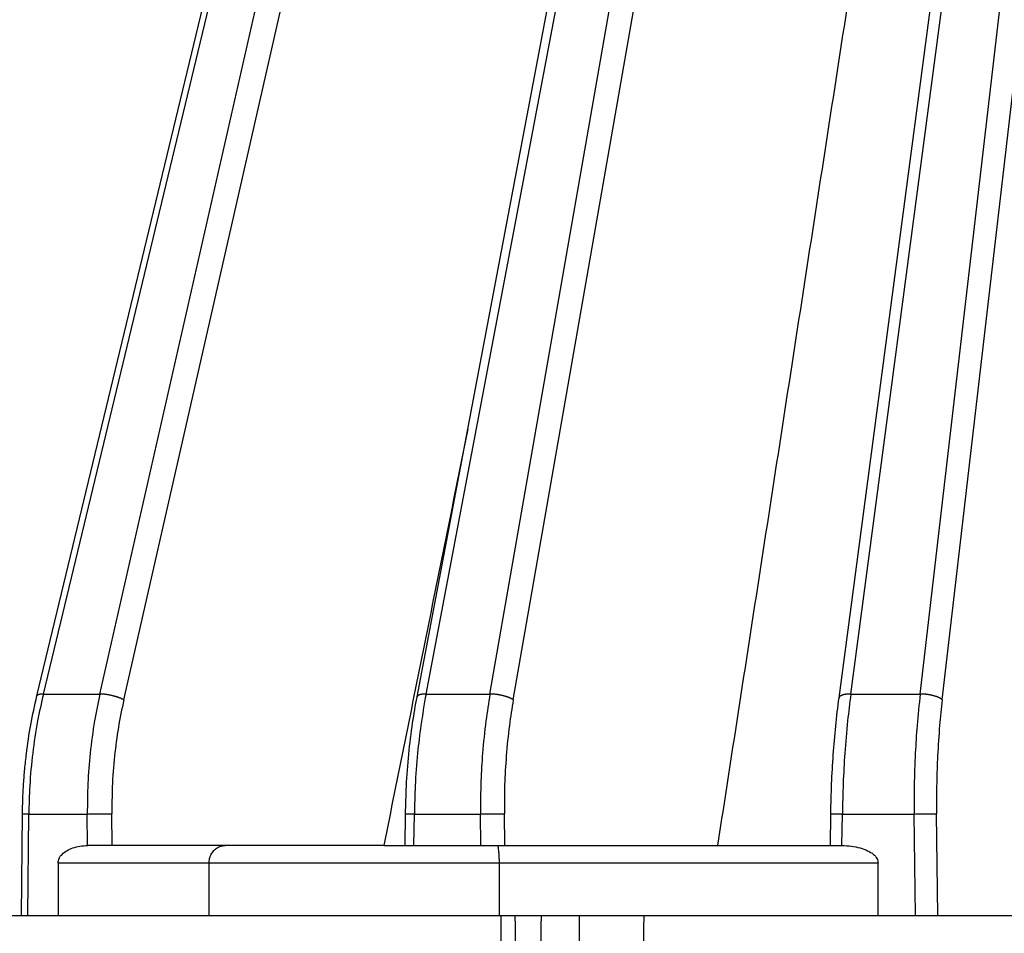
# Model space of a CAD drawing. Units: millimetres. Extents: x -1371 to -1200, y -1074 to -788.
# Drawn here: x -1336 to -1308, y -865 to -839 of the extents above; entities that cross this region are included whole.
import ezdxf

# ---------------------------------------------------------------- set-up
doc = ezdxf.new("R2010")
doc.units = ezdxf.units.MM

# ---------------------------------------------------------------- blocks, each defined once
blk = doc.blocks.new('Artikel-Laubfangkorb-1_6-skalliert__3', base_point=(-1370.02, -889.55))
at = {"color": 3, "linetype": 'Continuous'}
for p, q in [((-1335.767, -858.23), (-1320.607, -795.23)), ((-1334.154, -858.23), (-1319.836, -795.23)), ((-1324.857, -858.23), (-1312.916, -795.23)), ((-1323.033, -858.23), (-1312.044, -795.23)), ((-1312.747, -858.23), (-1304.387, -795.23)), ((-1310.768, -858.23), (-1303.442, -795.23)), ((-1333.473, -858.394), (-1319.155, -795.394)), ((-1322.369, -858.394), (-1311.38, -795.394)), ((-1310.14, -858.394), (-1302.814, -795.394)), ((-1335.767, -858.23), (-1334.154, -858.23)), ((-1324.857, -858.23), (-1323.033, -858.23)), ((-1312.747, -858.23), (-1310.768, -858.23)), ((-1336.213, -864.546), (-1336.183, -861.65)), ((-1336.183, -861.65), (-1334.514, -861.65)), ((-1334.504, -862.548), (-1334.514, -861.65)), ((-1333.804, -862.548), (-1333.814, -861.643)), ((-1325.201, -862.548), (-1325.19, -861.65)), ((-1325.19, -861.65), (-1323.303, -861.65)), ((-1323.292, -862.548), (-1323.303, -861.65)), ((-1322.613, -862.548), (-1322.623, -861.643)), ((-1312.999, -862.548), (-1312.987, -861.65)), ((-1312.987, -861.65), (-1310.94, -861.65)), ((-1310.903, -864.546), (-1310.94, -861.65)), ((-1310.264, -864.546), (-1310.301, -861.643)), ((-1331.042, -863.048), (-1335.347, -863.048)), ((-1331.042, -864.546), (-1331.042, -863.048)), ((-1322.765, -863.048), (-1331.042, -863.048)), ((-1311.965, -863.048), (-1322.765, -863.048)), ((-1322.765, -864.546), (-1322.765, -863.048))]:
    blk.add_line(p, q, dxfattribs=at)
at = {"color": 7, "linetype": 'Continuous'}
for p, q in [((-1335.951, -858.284), (-1320.791, -795.284)), ((-1325.113, -858.308), (-1313.172, -795.308)), ((-1313.082, -858.335), (-1308.6, -824.557)), ((-1336.392, -864.546), (-1336.361, -861.645)), ((-1325.451, -862.548), (-1325.44, -861.644)), ((-1313.328, -862.548), (-1313.316, -861.643)), ((-1333.804, -862.548), (-1334.494, -862.548)), ((-1330.583, -862.548), (-1333.804, -862.548)), ((-1326.061, -862.548), (-1330.583, -862.548)), ((-1326.061, -862.548), (-1325.451, -862.548)), ((-1325.451, -862.548), (-1325.201, -862.548)), ((-1325.201, -862.548), (-1323.292, -862.548)), ((-1323.292, -862.548), (-1322.824, -862.548)), ((-1322.824, -862.548), (-1322.613, -862.548)), ((-1322.613, -862.548), (-1316.546, -862.548)), ((-1316.546, -862.548), (-1313.328, -862.548)), ((-1313.328, -862.548), (-1313.011, -862.548)), ((-1335.347, -863.048), (-1335.347, -864.546)), ((-1311.965, -864.546), (-1311.965, -863.048)), ((-1343.506, -864.546), (-1336.392, -864.546)), ((-1336.392, -864.546), (-1336.213, -864.546)), ((-1336.213, -864.546), (-1335.347, -864.546)), ((-1335.347, -864.546), (-1331.042, -864.546)), ((-1331.042, -864.546), (-1322.765, -864.546)), ((-1322.765, -864.546), (-1322.718, -864.546)), ((-1322.718, -864.546), (-1322.322, -864.546)), ((-1322.322, -864.546), (-1321.569, -864.546)), ((-1321.569, -864.546), (-1320.481, -864.546)), ((-1320.481, -864.546), (-1318.642, -864.546)), ((-1318.642, -864.546), (-1311.965, -864.546)), ((-1311.965, -864.546), (-1310.903, -864.546)), ((-1310.903, -864.546), (-1310.264, -864.546)), ((-1310.264, -864.546), (-1306.288, -864.546))]:
    blk.add_line(p, q, dxfattribs=at)
for points, knots in [([(-1311.529, -830.05), (-1311.947, -832.758), (-1312.783, -838.175), (-1314.038, -846.299), (-1315.292, -854.424), (-1316.128, -859.84), (-1316.546, -862.548)], [0, 0, 0, 0, 8.220841, 16.441682, 24.662524, 32.883365, 32.883365, 32.883365, 32.883365]), ([(-1323.666, -850.675), (-1324.066, -852.654), (-1324.864, -856.612), (-1325.662, -860.57), (-1326.061, -862.548)], [0, 0, 0, 0, 6.056056, 12.112111, 12.112111, 12.112111, 12.112111]), ([(-1336.361, -861.645), (-1336.359, -861.509), (-1336.354, -861.222), (-1336.331, -860.797), (-1336.297, -860.36), (-1336.236, -859.8), (-1336.133, -859.101), (-1336.012, -858.556), (-1335.951, -858.284)], [0, 0, 0, 0, 0.40535, 0.863495, 1.27485, 1.719707, 2.555043, 3.392733, 3.392733, 3.392733, 3.392733]), ([(-1325.44, -861.644), (-1325.434, -861.382), (-1325.421, -860.814), (-1325.354, -859.949), (-1325.253, -859.097), (-1325.157, -858.555), (-1325.113, -858.308)], [0, 0, 0, 0, 0.784653, 1.704631, 2.603126, 3.356351, 3.356351, 3.356351, 3.356351]), ([(-1313.316, -861.643), (-1313.31, -861.359), (-1313.298, -860.798), (-1313.25, -859.965), (-1313.182, -859.146), (-1313.115, -858.605), (-1313.082, -858.335)], [0, 0, 0, 0, 0.853937, 1.682279, 2.502313, 3.318661, 3.318661, 3.318661, 3.318661]), ([(-1335.347, -863.048), (-1335.341, -863.004), (-1335.328, -862.911), (-1335.234, -862.789), (-1335.098, -862.687), (-1334.923, -862.61), (-1334.721, -862.559), (-1334.577, -862.552), (-1334.504, -862.548)], [0, 0, 0, 0, 0.131625, 0.277976, 0.446867, 0.638612, 0.848295, 1.067899, 1.067899, 1.067899, 1.067899]), ([(-1334.504, -862.548), (-1334.503, -862.548), (-1334.502, -862.548), (-1334.499, -862.548), (-1334.497, -862.548), (-1334.495, -862.548), (-1334.494, -862.548)], [0, 0, 0, 0, 0.002428487, 0.004870933, 0.007329684, 0.009797851, 0.009797851, 0.009797851, 0.009797851]), ([(-1313.011, -862.548), (-1313.01, -862.548), (-1313.008, -862.548), (-1313.005, -862.548), (-1313.002, -862.548), (-1313, -862.548), (-1312.999, -862.548)], [0, 0, 0, 0, 0.00294752, 0.00590639, 0.00886586, 0.01183773, 0.01183773, 0.01183773, 0.01183773]), ([(-1312.999, -862.548), (-1312.909, -862.552), (-1312.734, -862.559), (-1312.488, -862.609), (-1312.274, -862.686), (-1312.109, -862.786), (-1311.99, -862.906), (-1311.973, -863.004), (-1311.965, -863.048)], [0, 0, 0, 0, 0.269071, 0.523759, 0.752074, 0.94585, 1.1039, 1.237089, 1.237089, 1.237089, 1.237089]), ([(-1322.567, -884.55), (-1322.578, -883.157), (-1322.603, -879.823), (-1322.641, -874.826), (-1322.68, -869.552), (-1322.706, -866.218), (-1322.718, -864.546)], [0, 0, 0, 0, 4.180492, 10.002109, 14.989904, 20.004217, 20.004217, 20.004217, 20.004217]), ([(-1318.827, -888.757), (-1318.812, -886.742), (-1318.781, -882.707), (-1318.735, -876.656), (-1318.689, -870.6), (-1318.658, -866.565), (-1318.642, -864.546)], [0, 0, 0, 0, 6.045098, 12.105643, 18.154358, 24.211286, 24.211286, 24.211286, 24.211286])]:
    blk.add_open_spline(points, degree=3, knots=knots, dxfattribs=at)
at = {"color": 3, "linetype": 'Continuous'}
for points, knots in [([(-1335.767, -858.23), (-1335.824, -858.485), (-1335.949, -859.042), (-1336.078, -859.915), (-1336.162, -860.801), (-1336.176, -861.381), (-1336.183, -861.65)], [0, 0, 0, 0, 0.785052, 1.711356, 2.646184, 3.452188, 3.452188, 3.452188, 3.452188]), ([(-1335.767, -858.23), (-1335.773, -858.23), (-1335.785, -858.23), (-1335.802, -858.23), (-1335.819, -858.231), (-1335.835, -858.232), (-1335.851, -858.234), (-1335.866, -858.236), (-1335.88, -858.239), (-1335.893, -858.242), (-1335.904, -858.245), (-1335.915, -858.249), (-1335.925, -858.254), (-1335.933, -858.259), (-1335.939, -858.264), (-1335.944, -858.27), (-1335.948, -858.275), (-1335.95, -858.28), (-1335.951, -858.283), (-1335.951, -858.283), (-1335.951, -858.284)], [0, 0, 0, 0, 0.0178626, 0.0353137, 0.0522693, 0.0686455, 0.0843603, 0.0993357, 0.1135005, 0.126793, 0.1391652, 0.1505874, 0.1610545, 0.1705944, 0.1786767, 0.1861192, 0.1930656, 0.199706, 0.2007298, 0.2017525, 0.2017525, 0.2017525, 0.2017525]), ([(-1334.154, -858.23), (-1334.208, -858.485), (-1334.325, -859.042), (-1334.437, -859.894), (-1334.508, -860.779), (-1334.512, -861.359), (-1334.514, -861.65)], [0, 0, 0, 0, 0.78295, 1.707233, 2.575099, 3.446342, 3.446342, 3.446342, 3.446342]), ([(-1333.473, -858.394), (-1333.478, -858.391), (-1333.488, -858.386), (-1333.503, -858.378), (-1333.519, -858.371), (-1333.535, -858.363), (-1333.553, -858.355), (-1333.572, -858.347), (-1333.592, -858.34), (-1333.612, -858.332), (-1333.633, -858.324), (-1333.655, -858.317), (-1333.678, -858.309), (-1333.701, -858.302), (-1333.725, -858.295), (-1333.749, -858.288), (-1333.774, -858.282), (-1333.798, -858.276), (-1333.823, -858.27), (-1333.848, -858.265), (-1333.873, -858.26), (-1333.898, -858.255), (-1333.922, -858.25), (-1333.946, -858.247), (-1333.97, -858.243), (-1333.993, -858.24), (-1334.016, -858.237), (-1334.038, -858.235), (-1334.059, -858.233), (-1334.08, -858.232), (-1334.099, -858.231), (-1334.118, -858.23), (-1334.136, -858.23), (-1334.148, -858.23), (-1334.154, -858.23)], [0, 0, 0, 0, 0.0159097, 0.0327269, 0.050447, 0.0690574, 0.088538, 0.1088606, 0.129989, 0.1518783, 0.1744759, 0.1977212, 0.2215461, 0.2458758, 0.2706295, 0.2957212, 0.3210608, 0.3465551, 0.3721094, 0.3976283, 0.4230173, 0.4481838, 0.4730383, 0.4974959, 0.5214765, 0.5449066, 0.5677189, 0.589854, 0.6112597, 0.6318922, 0.6517153, 0.670701, 0.6888286, 0.7060853, 0.7060853, 0.7060853, 0.7060853]), ([(-1333.473, -858.394), (-1333.528, -858.657), (-1333.639, -859.186), (-1333.746, -860.016), (-1333.81, -860.837), (-1333.812, -861.388), (-1333.814, -861.643)], [0, 0, 0, 0, 0.805023, 1.621776, 2.508609, 3.27389, 3.27389, 3.27389, 3.27389]), ([(-1324.857, -858.23), (-1324.909, -858.528), (-1325.006, -859.087), (-1325.106, -859.96), (-1325.171, -860.801), (-1325.184, -861.381), (-1325.19, -861.65)], [0, 0, 0, 0, 0.908518, 1.701104, 2.63461, 3.440499, 3.440499, 3.440499, 3.440499]), ([(-1324.857, -858.23), (-1324.865, -858.23), (-1324.881, -858.23), (-1324.905, -858.23), (-1324.929, -858.231), (-1324.951, -858.233), (-1324.973, -858.236), (-1324.994, -858.239), (-1325.014, -858.243), (-1325.032, -858.248), (-1325.049, -858.253), (-1325.064, -858.259), (-1325.077, -858.266), (-1325.088, -858.273), (-1325.097, -858.28), (-1325.104, -858.287), (-1325.109, -858.295), (-1325.112, -858.301), (-1325.113, -858.305), (-1325.113, -858.307), (-1325.113, -858.308)], [0, 0, 0, 0, 0.0244242, 0.0485115, 0.0721115, 0.0950694, 0.1172308, 0.138445, 0.1585709, 0.1774832, 0.1950785, 0.2112855, 0.2260734, 0.239466, 0.2502956, 0.2602131, 0.2694008, 0.2781007, 0.2801952, 0.2822818, 0.2822818, 0.2822818, 0.2822818]), ([(-1323.033, -858.23), (-1323.074, -858.485), (-1323.164, -859.044), (-1323.247, -859.873), (-1323.301, -860.758), (-1323.302, -861.337), (-1323.303, -861.65)], [0, 0, 0, 0, 0.776788, 1.697458, 2.497167, 3.435332, 3.435332, 3.435332, 3.435332]), ([(-1322.369, -858.394), (-1322.372, -858.391), (-1322.38, -858.386), (-1322.392, -858.378), (-1322.405, -858.371), (-1322.42, -858.363), (-1322.435, -858.355), (-1322.451, -858.347), (-1322.469, -858.34), (-1322.487, -858.332), (-1322.506, -858.324), (-1322.526, -858.317), (-1322.547, -858.309), (-1322.569, -858.302), (-1322.591, -858.295), (-1322.614, -858.288), (-1322.638, -858.282), (-1322.662, -858.276), (-1322.686, -858.27), (-1322.711, -858.265), (-1322.736, -858.259), (-1322.761, -858.255), (-1322.785, -858.25), (-1322.81, -858.247), (-1322.835, -858.243), (-1322.859, -858.24), (-1322.883, -858.237), (-1322.906, -858.235), (-1322.929, -858.233), (-1322.951, -858.232), (-1322.972, -858.231), (-1322.993, -858.23), (-1323.013, -858.23), (-1323.027, -858.23), (-1323.033, -858.23)], [0, 0, 0, 0, 0.0134474, 0.0278127, 0.0431085, 0.0593395, 0.0765027, 0.0945866, 0.1135716, 0.1334288, 0.154121, 0.1756019, 0.1978175, 0.2207051, 0.2441954, 0.2682119, 0.292673, 0.317492, 0.3425791, 0.3678417, 0.3931867, 0.4185207, 0.4437521, 0.4687915, 0.4935536, 0.5179574, 0.5419274, 0.5653946, 0.5882963, 0.6105772, 0.6321891, 0.6530915, 0.6732511, 0.692642, 0.692642, 0.692642, 0.692642]), ([(-1322.369, -858.394), (-1322.408, -858.637), (-1322.493, -859.167), (-1322.573, -859.976), (-1322.623, -860.817), (-1322.623, -861.367), (-1322.623, -861.643)], [0, 0, 0, 0, 0.737832, 1.612499, 2.435768, 3.263454, 3.263454, 3.263454, 3.263454]), ([(-1312.747, -858.23), (-1312.757, -858.23), (-1312.778, -858.23), (-1312.809, -858.231), (-1312.84, -858.232), (-1312.87, -858.235), (-1312.899, -858.239), (-1312.923, -858.243), (-1312.941, -858.246), (-1312.954, -858.249), (-1312.966, -858.252), (-1312.978, -858.256), (-1312.99, -858.259), (-1313, -858.263), (-1313.011, -858.267), (-1313.02, -858.271), (-1313.029, -858.276), (-1313.038, -858.28), (-1313.045, -858.285), (-1313.054, -858.291), (-1313.062, -858.299), (-1313.071, -858.308), (-1313.077, -858.318), (-1313.08, -858.326), (-1313.081, -858.331), (-1313.081, -858.334), (-1313.082, -858.335)], [0, 0, 0, 0, 0.0313557, 0.0626163, 0.093537, 0.1238579, 0.1533129, 0.181637, 0.1952962, 0.2085797, 0.2214596, 0.2339106, 0.2459098, 0.2574379, 0.2684789, 0.2790213, 0.2890582, 0.2985883, 0.3076159, 0.3161524, 0.3296231, 0.3418691, 0.3531095, 0.3636339, 0.3671785, 0.3706922, 0.3706922, 0.3706922, 0.3706922]), ([(-1312.747, -858.23), (-1312.778, -858.485), (-1312.847, -859.045), (-1312.919, -859.896), (-1312.97, -860.78), (-1312.981, -861.359), (-1312.987, -861.65)], [0, 0, 0, 0, 0.773259, 1.69243, 2.559147, 3.430543, 3.430543, 3.430543, 3.430543]), ([(-1310.768, -858.23), (-1310.8, -858.528), (-1310.859, -859.088), (-1310.913, -859.961), (-1310.943, -860.802), (-1310.941, -861.381), (-1310.94, -861.65)], [0, 0, 0, 0, 0.900887, 1.689709, 2.62118, 3.42669, 3.42669, 3.42669, 3.42669]), ([(-1310.14, -858.394), (-1310.142, -858.391), (-1310.148, -858.386), (-1310.157, -858.378), (-1310.167, -858.371), (-1310.178, -858.363), (-1310.19, -858.355), (-1310.204, -858.347), (-1310.218, -858.339), (-1310.234, -858.332), (-1310.25, -858.324), (-1310.268, -858.317), (-1310.287, -858.309), (-1310.306, -858.302), (-1310.327, -858.295), (-1310.348, -858.288), (-1310.37, -858.282), (-1310.392, -858.276), (-1310.415, -858.27), (-1310.439, -858.265), (-1310.463, -858.259), (-1310.487, -858.255), (-1310.512, -858.25), (-1310.536, -858.247), (-1310.561, -858.243), (-1310.585, -858.24), (-1310.61, -858.237), (-1310.634, -858.235), (-1310.657, -858.233), (-1310.68, -858.232), (-1310.703, -858.231), (-1310.725, -858.23), (-1310.747, -858.23), (-1310.761, -858.23), (-1310.768, -858.23)], [0, 0, 0, 0, 0.0109368, 0.022727, 0.0354066, 0.0490032, 0.0635359, 0.0790144, 0.0954394, 0.112802, 0.1310838, 0.1502568, 0.1702839, 0.1911183, 0.2127055, 0.2349822, 0.2578784, 0.2813175, 0.305218, 0.3294939, 0.3540565, 0.3788154, 0.4036795, 0.428559, 0.4533654, 0.4780137, 0.5024227, 0.526516, 0.5502228, 0.5734783, 0.5962243, 0.6184092, 0.6399885, 0.6609244, 0.6609244, 0.6609244, 0.6609244]), ([(-1310.14, -858.394), (-1310.166, -858.637), (-1310.223, -859.169), (-1310.273, -859.956), (-1310.304, -860.796), (-1310.302, -861.346), (-1310.301, -861.643)], [0, 0, 0, 0, 0.733168, 1.605163, 2.364147, 3.255278, 3.255278, 3.255278, 3.255278]), ([(-1336.361, -861.645), (-1336.361, -861.645), (-1336.361, -861.645), (-1336.361, -861.645), (-1336.361, -861.645), (-1336.361, -861.645), (-1336.361, -861.645), (-1336.361, -861.645), (-1336.361, -861.645), (-1336.361, -861.645), (-1336.361, -861.645), (-1336.361, -861.645), (-1336.36, -861.645), (-1336.36, -861.645), (-1336.36, -861.645), (-1336.359, -861.645), (-1336.359, -861.645), (-1336.359, -861.645), (-1336.358, -861.645), (-1336.358, -861.645), (-1336.357, -861.645), (-1336.356, -861.645), (-1336.356, -861.645), (-1336.355, -861.645), (-1336.354, -861.645), (-1336.354, -861.645), (-1336.353, -861.645), (-1336.352, -861.646), (-1336.351, -861.646), (-1336.35, -861.646), (-1336.349, -861.646), (-1336.348, -861.646), (-1336.347, -861.646), (-1336.346, -861.646), (-1336.345, -861.646), (-1336.344, -861.646), (-1336.343, -861.646), (-1336.342, -861.646), (-1336.34, -861.646), (-1336.339, -861.646), (-1336.338, -861.646), (-1336.336, -861.646), (-1336.335, -861.646), (-1336.333, -861.646), (-1336.332, -861.646), (-1336.33, -861.646), (-1336.329, -861.647), (-1336.327, -861.647), (-1336.325, -861.647), (-1336.324, -861.647), (-1336.322, -861.647), (-1336.32, -861.647), (-1336.318, -861.647), (-1336.317, -861.647), (-1336.315, -861.647), (-1336.313, -861.647), (-1336.311, -861.647), (-1336.309, -861.647), (-1336.306, -861.647), (-1336.304, -861.647), (-1336.302, -861.647), (-1336.299, -861.647), (-1336.297, -861.647), (-1336.294, -861.647), (-1336.292, -861.648), (-1336.289, -861.648), (-1336.287, -861.648), (-1336.284, -861.648), (-1336.282, -861.648), (-1336.279, -861.648), (-1336.276, -861.648), (-1336.274, -861.648), (-1336.271, -861.648), (-1336.268, -861.648), (-1336.265, -861.648), (-1336.262, -861.648), (-1336.259, -861.648), (-1336.256, -861.648), (-1336.253, -861.648), (-1336.25, -861.649), (-1336.246, -861.649), (-1336.242, -861.649), (-1336.239, -861.649), (-1336.235, -861.649), (-1336.231, -861.649), (-1336.227, -861.649), (-1336.223, -861.649), (-1336.219, -861.649), (-1336.215, -861.649), (-1336.211, -861.649), (-1336.207, -861.649), (-1336.203, -861.649), (-1336.199, -861.65), (-1336.195, -861.65), (-1336.191, -861.65), (-1336.187, -861.65), (-1336.184, -861.65), (-1336.183, -861.65)], [0, 0, 0, 0, 0.000016, 0.0000343, 0.0000567, 0.0000839, 0.0001548, 0.0002493, 0.0003681, 0.0005116, 0.0006801, 0.0008738, 0.0011259, 0.0014111, 0.0017293, 0.0020805, 0.0024648, 0.0028821, 0.0033325, 0.0038543, 0.0044144, 0.0050126, 0.005649, 0.0063232, 0.0070353, 0.0077852, 0.0085726, 0.0093975, 0.0102597, 0.0111592, 0.0120957, 0.0130693, 0.0141198, 0.0152101, 0.0163401, 0.0175095, 0.0187178, 0.0199648, 0.0212502, 0.0225737, 0.023935, 0.0253337, 0.0267697, 0.0282424, 0.0297518, 0.0312974, 0.0328789, 0.034496, 0.0361485, 0.037836, 0.0395583, 0.0413149, 0.0431056, 0.0449301, 0.0467881, 0.0486793, 0.0506034, 0.0528275, 0.0550926, 0.0573983, 0.0597438, 0.0621284, 0.0645516, 0.0670126, 0.0695109, 0.0720459, 0.0746167, 0.0772229, 0.0798638, 0.0825386, 0.0852469, 0.0879879, 0.090761, 0.0935656, 0.0964009, 0.0992665, 0.1021615, 0.1050855, 0.1080376, 0.1116828, 0.1153676, 0.1190909, 0.1228513, 0.1266477, 0.1304789, 0.1343438, 0.138241, 0.1421693, 0.1461277, 0.1501149, 0.1541296, 0.1581707, 0.162237, 0.1663272, 0.1704402, 0.1745748, 0.1787297, 0.1787297, 0.1787297, 0.1787297]), ([(-1334.514, -861.65), (-1334.489, -861.649), (-1334.435, -861.648), (-1334.365, -861.647), (-1334.303, -861.647), (-1334.254, -861.646), (-1334.203, -861.646), (-1334.152, -861.645), (-1334.102, -861.645), (-1334.052, -861.644), (-1334.005, -861.644), (-1333.947, -861.643), (-1333.884, -861.643), (-1333.835, -861.643), (-1333.814, -861.643)], [0, 0, 0, 0, 0.0744879, 0.1621456, 0.2099379, 0.2595921, 0.310402, 0.3615922, 0.4123604, 0.4619181, 0.5095279, 0.5545449, 0.6347869, 0.7000152, 0.7000152, 0.7000152, 0.7000152]), ([(-1325.44, -861.644), (-1325.44, -861.644), (-1325.44, -861.644), (-1325.44, -861.644), (-1325.44, -861.644), (-1325.44, -861.644), (-1325.44, -861.644), (-1325.44, -861.644), (-1325.44, -861.644), (-1325.44, -861.644), (-1325.439, -861.644), (-1325.439, -861.644), (-1325.439, -861.644), (-1325.439, -861.644), (-1325.439, -861.644), (-1325.439, -861.644), (-1325.438, -861.644), (-1325.438, -861.644), (-1325.438, -861.644), (-1325.438, -861.644), (-1325.437, -861.644), (-1325.437, -861.644), (-1325.437, -861.644), (-1325.436, -861.644), (-1325.436, -861.644), (-1325.435, -861.644), (-1325.435, -861.644), (-1325.435, -861.644), (-1325.434, -861.644), (-1325.434, -861.645), (-1325.433, -861.645), (-1325.433, -861.645), (-1325.432, -861.645), (-1325.432, -861.645), (-1325.431, -861.645), (-1325.431, -861.645), (-1325.43, -861.645), (-1325.429, -861.645), (-1325.429, -861.645), (-1325.428, -861.645), (-1325.428, -861.645), (-1325.427, -861.645), (-1325.426, -861.645), (-1325.425, -861.645), (-1325.425, -861.645), (-1325.424, -861.645), (-1325.423, -861.645), (-1325.422, -861.645), (-1325.422, -861.645), (-1325.421, -861.645), (-1325.42, -861.645), (-1325.419, -861.645), (-1325.418, -861.645), (-1325.417, -861.645), (-1325.416, -861.645), (-1325.415, -861.645), (-1325.414, -861.645), (-1325.414, -861.645), (-1325.413, -861.645), (-1325.411, -861.645), (-1325.41, -861.645), (-1325.409, -861.645), (-1325.408, -861.645), (-1325.407, -861.646), (-1325.406, -861.646), (-1325.405, -861.646), (-1325.404, -861.646), (-1325.403, -861.646), (-1325.402, -861.646), (-1325.4, -861.646), (-1325.399, -861.646), (-1325.398, -861.646), (-1325.397, -861.646), (-1325.395, -861.646), (-1325.394, -861.646), (-1325.393, -861.646), (-1325.391, -861.646), (-1325.39, -861.646), (-1325.389, -861.646), (-1325.387, -861.646), (-1325.386, -861.646), (-1325.385, -861.646), (-1325.383, -861.646), (-1325.382, -861.646), (-1325.38, -861.646), (-1325.379, -861.646), (-1325.377, -861.646), (-1325.376, -861.646), (-1325.374, -861.646), (-1325.373, -861.646), (-1325.371, -861.646), (-1325.37, -861.646), (-1325.368, -861.647), (-1325.367, -861.647), (-1325.365, -861.647), (-1325.363, -861.647), (-1325.361, -861.647), (-1325.359, -861.647), (-1325.357, -861.647), (-1325.355, -861.647), (-1325.354, -861.647), (-1325.352, -861.647), (-1325.35, -861.647), (-1325.348, -861.647), (-1325.346, -861.647), (-1325.344, -861.647), (-1325.342, -861.647), (-1325.34, -861.647), (-1325.338, -861.647), (-1325.336, -861.647), (-1325.334, -861.647), (-1325.332, -861.647), (-1325.329, -861.647), (-1325.327, -861.647), (-1325.325, -861.647), (-1325.323, -861.647), (-1325.321, -861.648), (-1325.319, -861.648), (-1325.317, -861.648), (-1325.314, -861.648), (-1325.312, -861.648), (-1325.31, -861.648), (-1325.308, -861.648), (-1325.306, -861.648), (-1325.303, -861.648), (-1325.301, -861.648), (-1325.299, -861.648), (-1325.296, -861.648), (-1325.294, -861.648), (-1325.292, -861.648), (-1325.289, -861.648), (-1325.287, -861.648), (-1325.284, -861.648), (-1325.281, -861.648), (-1325.278, -861.648), (-1325.274, -861.648), (-1325.271, -861.648), (-1325.268, -861.649), (-1325.265, -861.649), (-1325.261, -861.649), (-1325.258, -861.649), (-1325.255, -861.649), (-1325.252, -861.649), (-1325.248, -861.649), (-1325.245, -861.649), (-1325.241, -861.649), (-1325.238, -861.649), (-1325.235, -861.649), (-1325.231, -861.649), (-1325.228, -861.649), (-1325.225, -861.649), (-1325.221, -861.649), (-1325.218, -861.649), (-1325.214, -861.649), (-1325.211, -861.649), (-1325.207, -861.65), (-1325.204, -861.65), (-1325.2, -861.65), (-1325.197, -861.65), (-1325.193, -861.65), (-1325.191, -861.65), (-1325.19, -861.65)], [0, 0, 0, 0, 0.000015, 0.0000344, 0.0000606, 0.0000945, 0.0001524, 0.0002254, 0.0003135, 0.0004172, 0.0005363, 0.0006711, 0.0008216, 0.0009878, 0.0011697, 0.0013862, 0.0016216, 0.0018759, 0.002149, 0.0024411, 0.0027521, 0.0030821, 0.0034311, 0.003799, 0.004186, 0.0045919, 0.0049979, 0.0054213, 0.0058621, 0.0063204, 0.0067961, 0.0072892, 0.0077996, 0.0083274, 0.0088725, 0.009435, 0.0100147, 0.0106117, 0.0112259, 0.0118573, 0.012506, 0.0131718, 0.0138548, 0.014555, 0.0152722, 0.0160066, 0.016758, 0.0175265, 0.0183121, 0.01915, 0.0200067, 0.020882, 0.021776, 0.0226884, 0.0236193, 0.0245685, 0.0255359, 0.0265214, 0.0275249, 0.0285465, 0.0295858, 0.030643, 0.0317178, 0.0328102, 0.0339201, 0.0350474, 0.036192, 0.0373538, 0.0385328, 0.0397288, 0.0409418, 0.0421716, 0.0434182, 0.0446814, 0.0459613, 0.0472576, 0.0485704, 0.0498994, 0.0512447, 0.0526061, 0.0539836, 0.055377, 0.0567862, 0.0582112, 0.0596519, 0.0611082, 0.06258, 0.0640671, 0.0655696, 0.0670873, 0.0686201, 0.070168, 0.0717308, 0.0735096, 0.0753069, 0.0771225, 0.0789561, 0.0808075, 0.0826766, 0.0845632, 0.086467, 0.0883878, 0.0903254, 0.0922797, 0.0942503, 0.0962372, 0.09824, 0.1002586, 0.1022928, 0.1043424, 0.1064072, 0.1084869, 0.1105813, 0.1126903, 0.1148136, 0.1169511, 0.1191025, 0.1212676, 0.1234462, 0.1256382, 0.1278432, 0.1300611, 0.1322917, 0.1345348, 0.1367901, 0.1390575, 0.1413368, 0.1436277, 0.14593, 0.1482436, 0.1505682, 0.1529037, 0.156061, 0.1592366, 0.1624301, 0.1656408, 0.1688684, 0.1721124, 0.1753721, 0.1786472, 0.1819372, 0.1852415, 0.1885596, 0.191891, 0.1952353, 0.198592, 0.2019605, 0.2053403, 0.208731, 0.2121321, 0.215543, 0.2189633, 0.2223925, 0.22583, 0.2292754, 0.2327282, 0.2361878, 0.2396539, 0.2431258, 0.246603, 0.2500852, 0.2500852, 0.2500852, 0.2500852]), ([(-1323.303, -861.65), (-1323.275, -861.649), (-1323.217, -861.649), (-1323.142, -861.648), (-1323.078, -861.647), (-1323.028, -861.646), (-1322.977, -861.646), (-1322.927, -861.645), (-1322.879, -861.645), (-1322.832, -861.644), (-1322.788, -861.644), (-1322.737, -861.643), (-1322.682, -861.643), (-1322.641, -861.643), (-1322.623, -861.643)], [0, 0, 0, 0, 0.0823411, 0.1754702, 0.2248727, 0.2752912, 0.3259736, 0.376126, 0.4249548, 0.4717091, 0.5157143, 0.5564108, 0.626278, 0.6795721, 0.6795721, 0.6795721, 0.6795721]), ([(-1313.316, -861.643), (-1313.316, -861.643), (-1313.316, -861.643), (-1313.316, -861.643), (-1313.316, -861.643), (-1313.316, -861.643), (-1313.316, -861.643), (-1313.316, -861.643), (-1313.316, -861.643), (-1313.316, -861.643), (-1313.316, -861.643), (-1313.316, -861.644), (-1313.316, -861.644), (-1313.316, -861.644), (-1313.316, -861.644), (-1313.316, -861.644), (-1313.316, -861.644), (-1313.315, -861.644), (-1313.315, -861.644), (-1313.315, -861.644), (-1313.315, -861.644), (-1313.315, -861.644), (-1313.315, -861.644), (-1313.315, -861.644), (-1313.315, -861.644), (-1313.314, -861.644), (-1313.314, -861.644), (-1313.314, -861.644), (-1313.314, -861.644), (-1313.314, -861.644), (-1313.313, -861.644), (-1313.313, -861.644), (-1313.313, -861.644), (-1313.313, -861.644), (-1313.313, -861.644), (-1313.312, -861.644), (-1313.312, -861.644), (-1313.312, -861.644), (-1313.312, -861.644), (-1313.311, -861.644), (-1313.311, -861.644), (-1313.311, -861.644), (-1313.311, -861.644), (-1313.31, -861.644), (-1313.31, -861.644), (-1313.31, -861.644), (-1313.309, -861.644), (-1313.309, -861.644), (-1313.309, -861.644), (-1313.309, -861.644), (-1313.308, -861.644), (-1313.308, -861.644), (-1313.307, -861.644), (-1313.307, -861.644), (-1313.307, -861.644), (-1313.306, -861.644), (-1313.306, -861.644), (-1313.306, -861.644), (-1313.305, -861.644), (-1313.305, -861.644), (-1313.304, -861.644), (-1313.304, -861.644), (-1313.304, -861.644), (-1313.303, -861.644), (-1313.303, -861.644), (-1313.302, -861.644), (-1313.302, -861.644), (-1313.301, -861.644), (-1313.301, -861.644), (-1313.3, -861.644), (-1313.3, -861.644), (-1313.299, -861.644), (-1313.299, -861.644), (-1313.298, -861.644), (-1313.298, -861.644), (-1313.297, -861.644), (-1313.297, -861.644), (-1313.296, -861.644), (-1313.296, -861.644), (-1313.295, -861.644), (-1313.295, -861.644), (-1313.294, -861.644), (-1313.294, -861.644), (-1313.293, -861.644), (-1313.292, -861.644), (-1313.292, -861.644), (-1313.291, -861.644), (-1313.291, -861.644), (-1313.29, -861.644), (-1313.289, -861.645), (-1313.289, -861.645), (-1313.288, -861.645), (-1313.287, -861.645), (-1313.287, -861.645), (-1313.286, -861.645), (-1313.286, -861.645), (-1313.285, -861.645), (-1313.284, -861.645), (-1313.284, -861.645), (-1313.283, -861.645), (-1313.282, -861.645), (-1313.281, -861.645), (-1313.281, -861.645), (-1313.28, -861.645), (-1313.279, -861.645), (-1313.279, -861.645), (-1313.278, -861.645), (-1313.277, -861.645), (-1313.276, -861.645), (-1313.276, -861.645), (-1313.275, -861.645), (-1313.274, -861.645), (-1313.273, -861.645), (-1313.273, -861.645), (-1313.272, -861.645), (-1313.271, -861.645), (-1313.27, -861.645), (-1313.269, -861.645), (-1313.269, -861.645), (-1313.268, -861.645), (-1313.267, -861.645), (-1313.266, -861.645), (-1313.265, -861.645), (-1313.264, -861.645), (-1313.264, -861.645), (-1313.263, -861.645), (-1313.262, -861.645), (-1313.261, -861.645), (-1313.26, -861.645), (-1313.259, -861.645), (-1313.258, -861.645), (-1313.257, -861.645), (-1313.256, -861.645), (-1313.256, -861.645), (-1313.255, -861.645), (-1313.254, -861.645), (-1313.253, -861.645), (-1313.252, -861.645), (-1313.251, -861.645), (-1313.25, -861.645), (-1313.249, -861.645), (-1313.248, -861.645), (-1313.247, -861.645), (-1313.246, -861.646), (-1313.245, -861.646), (-1313.244, -861.646), (-1313.243, -861.646), (-1313.242, -861.646), (-1313.241, -861.646), (-1313.24, -861.646), (-1313.239, -861.646), (-1313.238, -861.646), (-1313.237, -861.646), (-1313.236, -861.646), (-1313.235, -861.646), (-1313.234, -861.646), (-1313.233, -861.646), (-1313.232, -861.646), (-1313.231, -861.646), (-1313.23, -861.646), (-1313.229, -861.646), (-1313.228, -861.646), (-1313.227, -861.646), (-1313.225, -861.646), (-1313.224, -861.646), (-1313.223, -861.646), (-1313.222, -861.646), (-1313.221, -861.646), (-1313.22, -861.646), (-1313.218, -861.646), (-1313.217, -861.646), (-1313.216, -861.646), (-1313.215, -861.646), (-1313.213, -861.646), (-1313.212, -861.646), (-1313.211, -861.646), (-1313.209, -861.646), (-1313.208, -861.646), (-1313.206, -861.646), (-1313.205, -861.646), (-1313.204, -861.646), (-1313.202, -861.646), (-1313.201, -861.646), (-1313.2, -861.646), (-1313.198, -861.646), (-1313.197, -861.646), (-1313.195, -861.646), (-1313.194, -861.647), (-1313.193, -861.647), (-1313.191, -861.647), (-1313.19, -861.647), (-1313.188, -861.647), (-1313.187, -861.647), (-1313.185, -861.647), (-1313.184, -861.647), (-1313.182, -861.647), (-1313.181, -861.647), (-1313.179, -861.647), (-1313.178, -861.647), (-1313.176, -861.647), (-1313.175, -861.647), (-1313.173, -861.647), (-1313.172, -861.647), (-1313.17, -861.647), (-1313.169, -861.647), (-1313.167, -861.647), (-1313.166, -861.647), (-1313.164, -861.647), (-1313.163, -861.647), (-1313.161, -861.647), (-1313.16, -861.647), (-1313.158, -861.647), (-1313.157, -861.647), (-1313.155, -861.647), (-1313.154, -861.647), (-1313.152, -861.647), (-1313.15, -861.647), (-1313.149, -861.647), (-1313.147, -861.647), (-1313.146, -861.647), (-1313.144, -861.647), (-1313.142, -861.647), (-1313.141, -861.647), (-1313.139, -861.647), (-1313.138, -861.647), (-1313.136, -861.648), (-1313.134, -861.648), (-1313.133, -861.648), (-1313.131, -861.648), (-1313.129, -861.648), (-1313.128, -861.648), (-1313.126, -861.648), (-1313.125, -861.648), (-1313.123, -861.648), (-1313.121, -861.648), (-1313.12, -861.648), (-1313.118, -861.648), (-1313.116, -861.648), (-1313.115, -861.648), (-1313.113, -861.648), (-1313.11, -861.648), (-1313.108, -861.648), (-1313.106, -861.648), (-1313.103, -861.648), (-1313.101, -861.648), (-1313.098, -861.648), (-1313.096, -861.648), (-1313.093, -861.648), (-1313.091, -861.648), (-1313.088, -861.648), (-1313.086, -861.648), (-1313.083, -861.648), (-1313.08, -861.648), (-1313.078, -861.648), (-1313.075, -861.649), (-1313.073, -861.649), (-1313.07, -861.649), (-1313.068, -861.649), (-1313.065, -861.649), (-1313.063, -861.649), (-1313.06, -861.649), (-1313.058, -861.649), (-1313.055, -861.649), (-1313.052, -861.649), (-1313.05, -861.649), (-1313.047, -861.649), (-1313.045, -861.649), (-1313.042, -861.649), (-1313.039, -861.649), (-1313.037, -861.649), (-1313.034, -861.649), (-1313.032, -861.649), (-1313.029, -861.649), (-1313.026, -861.649), (-1313.024, -861.649), (-1313.021, -861.649), (-1313.019, -861.649), (-1313.016, -861.649), (-1313.013, -861.649), (-1313.011, -861.649), (-1313.008, -861.65), (-1313.006, -861.65), (-1313.003, -861.65), (-1313, -861.65), (-1312.998, -861.65), (-1312.995, -861.65), (-1312.993, -861.65), (-1312.99, -861.65), (-1312.988, -861.65), (-1312.987, -861.65)], [0, 0, 0, 0, 0.0000124, 0.0000325, 0.0000514, 0.000075, 0.0001035, 0.000144, 0.0001917, 0.0002465, 0.0003085, 0.0003777, 0.000447, 0.0005222, 0.0006035, 0.0006909, 0.0007843, 0.0008838, 0.0009893, 0.001101, 0.0012188, 0.0013428, 0.0014728, 0.0016157, 0.0017653, 0.0019217, 0.0020849, 0.0022548, 0.0024316, 0.0026152, 0.0028056, 0.0030029, 0.003207, 0.0034179, 0.0036357, 0.0038604, 0.0040919, 0.0043303, 0.0045757, 0.0048279, 0.005087, 0.005353, 0.005626, 0.0059059, 0.0061996, 0.0065006, 0.006809, 0.0071247, 0.0074477, 0.007778, 0.0081157, 0.0084607, 0.008813, 0.0091726, 0.0095395, 0.0099138, 0.0102954, 0.0106842, 0.0110804, 0.011484, 0.0118948, 0.0123129, 0.0127384, 0.0131712, 0.0136112, 0.0140586, 0.0145133, 0.0149753, 0.0154446, 0.0159213, 0.0164052, 0.0168964, 0.0173949, 0.0179008, 0.0184139, 0.0189343, 0.0194621, 0.0199971, 0.0205395, 0.0210891, 0.021646, 0.0222103, 0.0227818, 0.0233606, 0.0239467, 0.0245313, 0.0251231, 0.0257222, 0.0263285, 0.0269419, 0.0275626, 0.0281904, 0.0288253, 0.0294673, 0.0301164, 0.0307726, 0.0314358, 0.032106, 0.0327833, 0.0334676, 0.0341588, 0.034857, 0.0355621, 0.0362741, 0.036993, 0.0377188, 0.0384514, 0.0391909, 0.0399371, 0.0406902, 0.04145, 0.0422166, 0.04299, 0.04377, 0.0445567, 0.0453501, 0.0461502, 0.0469569, 0.0477702, 0.0485901, 0.0494165, 0.0502495, 0.0510891, 0.0519352, 0.0527877, 0.0536468, 0.0545123, 0.0553842, 0.0562625, 0.0571473, 0.0580384, 0.0589359, 0.0598397, 0.0607498, 0.0616662, 0.0625889, 0.0635179, 0.0644531, 0.0653945, 0.0663421, 0.0672959, 0.0682558, 0.0692219, 0.0701941, 0.0711724, 0.0721567, 0.0731472, 0.0741436, 0.0751461, 0.0761546, 0.0771691, 0.0781895, 0.0792159, 0.0802481, 0.0812863, 0.0823304, 0.0833803, 0.0844361, 0.0854977, 0.086565, 0.0876382, 0.0887171, 0.0898018, 0.0908922, 0.0919883, 0.0930901, 0.0941975, 0.0953106, 0.0965984, 0.0978935, 0.0991958, 0.1005054, 0.101822, 0.1031457, 0.1044763, 0.105814, 0.1071585, 0.1085099, 0.1098681, 0.111233, 0.1126046, 0.1139828, 0.1153676, 0.1167589, 0.1181566, 0.1195608, 0.1209713, 0.1223882, 0.1238112, 0.1252405, 0.1266759, 0.1281174, 0.1295649, 0.1310184, 0.1324778, 0.133943, 0.1354141, 0.1368909, 0.1383735, 0.1398617, 0.1413554, 0.1428547, 0.1443595, 0.1458698, 0.1473853, 0.1489063, 0.1504325, 0.1519638, 0.1535004, 0.1550421, 0.1565888, 0.1581405, 0.1596971, 0.1612586, 0.162825, 0.1643961, 0.165972, 0.1675525, 0.1691376, 0.1707273, 0.1723215, 0.1739202, 0.1755232, 0.1771306, 0.1787423, 0.1803582, 0.1819783, 0.1836025, 0.1852308, 0.186863, 0.1884993, 0.1901395, 0.1917835, 0.1934313, 0.1950828, 0.1967381, 0.198397, 0.2000594, 0.2017254, 0.2033948, 0.2058543, 0.2083206, 0.2107938, 0.2132735, 0.2157596, 0.218252, 0.2207506, 0.223255, 0.2257653, 0.2282811, 0.2308024, 0.233329, 0.2358608, 0.2383975, 0.240939, 0.2434851, 0.2460357, 0.2485906, 0.2511496, 0.2537127, 0.2562795, 0.25885, 0.261424, 0.2640013, 0.2665818, 0.2691653, 0.2717516, 0.2743406, 0.2769321, 0.279526, 0.282122, 0.2847201, 0.28732, 0.2899216, 0.2925248, 0.2951293, 0.297735, 0.3003417, 0.3029493, 0.3055577, 0.3081665, 0.3107758, 0.3133853, 0.3159948, 0.3186043, 0.3212135, 0.3238222, 0.3264303, 0.3290377, 0.3290377, 0.3290377, 0.3290377]), ([(-1310.94, -861.65), (-1310.91, -861.649), (-1310.849, -861.649), (-1310.755, -861.647), (-1310.658, -861.646), (-1310.563, -861.645), (-1310.477, -861.644), (-1310.404, -861.644), (-1310.347, -861.643), (-1310.315, -861.643), (-1310.301, -861.643)], [0, 0, 0, 0, 0.0876931, 0.1834646, 0.2826286, 0.3792335, 0.4671584, 0.5413731, 0.5987425, 0.6384833, 0.6384833, 0.6384833, 0.6384833]), ([(-1331.042, -863.048), (-1331.039, -863.005), (-1331.033, -862.918), (-1330.985, -862.797), (-1330.913, -862.692), (-1330.816, -862.611), (-1330.704, -862.558), (-1330.623, -862.552), (-1330.583, -862.548)], [0, 0, 0, 0, 0.1303518, 0.2593714, 0.3860504, 0.5099718, 0.6314544, 0.7515064, 0.7515064, 0.7515064, 0.7515064]), ([(-1322.765, -863.048), (-1322.766, -863.005), (-1322.766, -862.922), (-1322.772, -862.804), (-1322.78, -862.702), (-1322.794, -862.626), (-1322.8, -862.572), (-1322.818, -862.554), (-1322.824, -862.548)], [0, 0, 0, 0, 0.1294247, 0.250155, 0.3541199, 0.4344869, 0.4863688, 0.5091022, 0.5091022, 0.5091022, 0.5091022]), ([(-1322.322, -864.546), (-1322.31, -866.214), (-1322.284, -869.547), (-1322.246, -874.537), (-1322.208, -879.536), (-1322.183, -882.868), (-1322.17, -884.544)], [0, 0, 0, 0, 5.00287, 9.999046, 14.971685, 19.998092, 19.998092, 19.998092, 19.998092]), ([(-1321.723, -884.544), (-1321.71, -882.903), (-1321.685, -879.57), (-1321.646, -874.569), (-1321.608, -869.544), (-1321.582, -866.211), (-1321.569, -864.546)], [0, 0, 0, 0, 4.921998, 9.999048, 15.004885, 19.998098, 19.998098, 19.998098, 19.998098]), ([(-1320.632, -884.551), (-1320.618, -882.679), (-1320.593, -879.345), (-1320.555, -874.342), (-1320.519, -869.546), (-1320.493, -866.212), (-1320.481, -864.546)], [0, 0, 0, 0, 5.615897, 10.002533, 15.009211, 20.005067, 20.005067, 20.005067, 20.005067])]:
    blk.add_open_spline(points, degree=3, knots=knots, dxfattribs=at)
blk = doc.blocks.new('HL157-Zeichnung__4', base_point=(-1370.02, -889.55))
blk.add_blockref('Artikel-Laubfangkorb-1_6-skalliert__3', (-1370.02, -889.55))
blk = doc.blocks.new('Vordans2', base_point=(-1285.371, -839))
blk.add_blockref('HL157-Zeichnung__4', (-1370.02, -889.55))

msp = doc.modelspace()

# ---------------------------------------------------------------- block references
msp.add_blockref('Vordans2', (-1285.371, -839))

doc.saveas('drawing.dxf')
